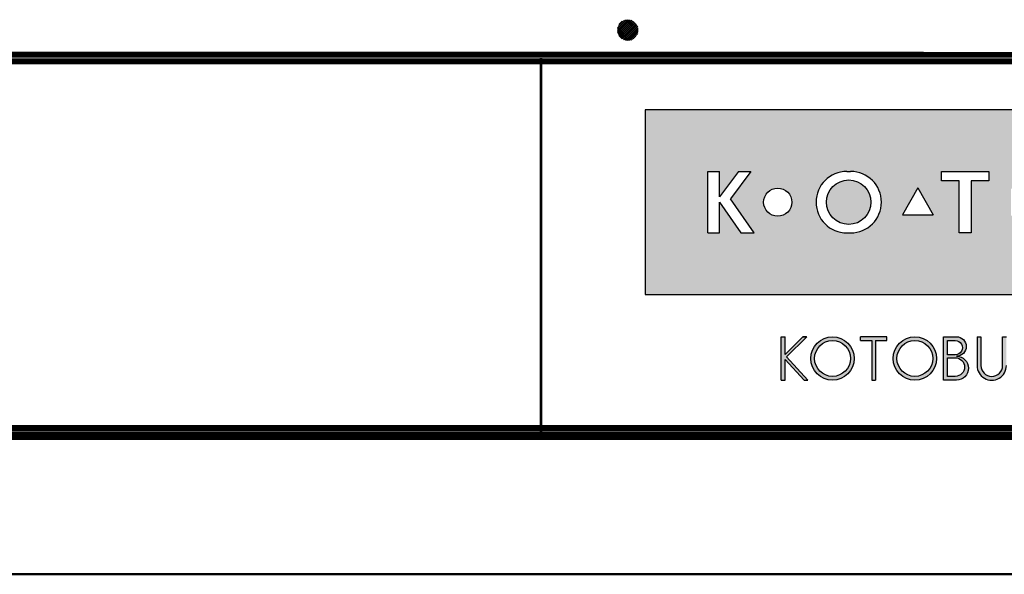
# Model space of a CAD drawing. Units: millimetres. Extents: x 96385 to 155785, y 27730 to 48730.
# Drawn here: x 139081 to 142617, y 27730 to 29722 of the extents above; entities that cross this region are included whole.
import ezdxf
from ezdxf.enums import TextEntityAlignment as Align

# ---------------------------------------------------------------- set-up
doc = ezdxf.new("R2010")
doc.units = ezdxf.units.MM
doc.header["$LTSCALE"] = 15
doc.layers.get('0').update_dxf_attribs({"lineweight": 50})
doc.layers.get('DEFPOINTS').update_dxf_attribs({"lineweight": 50})
doc.layers.add('P_5DRAWFRAME', color=104, linetype='Continuous')
doc.styles.add('BIGFONT', font='simplex.shx', dxfattribs={"bigfont": 'bigfont.shx'})

# ---------------------------------------------------------------- blocks, each defined once
blk = doc.blocks.new('DFP2')
at = {"ltscale": 0.5}
h = blk.add_hatch(color=83, dxfattribs=at)
h.paths.add_polyline_path([(304.85, 33.36759799999982), (304.85, 20.10759800000005), (373.53, 20.10759800000005), (373.53, 33.36759799999982)])
h.paths.add_polyline_path([(333.0479, 27.70149800000013), (333.0479, 25.77369799999996), (331.1201, 25.77369799999997), (331.1201, 27.7014979999999)], flags=16)
h.paths.add_polyline_path([(337.014, 28.9475980000002), (337.2860000000001, 28.9475980000002, -1), (337.2860000000001, 24.52759800000013), (337.014, 24.52759800000013, -1)], flags=16)
h.paths.add_polyline_path([(338.748, 26.73759800000016, -1), (335.552, 26.73759800000016, -1)], flags=0)
h.paths.add_polyline_path([(329.534, 28.94759800000019), (329.534, 28.26759799999991), (328.2760000000001, 28.26759799999991), (328.2760000000001, 24.52759800000013), (327.3920000000001, 24.52759800000013), (327.3920000000001, 28.26759799999991), (326.134, 28.2675979999999), (326.134, 28.9475980000002)], flags=16)
h.paths.add_polyline_path([(342.9560949999999, 26.73759800000016, -1.000000153713537), (340.931905, 26.73759800000016, -1.000000153713537)], flags=16)
h.paths.add_polyline_path([(325.5470159999999, 25.83433100000002), (323.3209839999998, 25.83433100000002), (324.434, 27.762131)], flags=16)
h.paths.add_polyline_path([(344.29, 28.9475980000002), (345.837, 28.9475980000002, -0.8268396299405616), (346.2448324212604, 26.81561323080013, -0.923579410667356), (346.0627469999999, 24.52759800000013), (344.29, 24.52759800000012)], flags=16)
h.paths.add_polyline_path([(319.606, 24.52759800000013), (319.3340000000001, 24.52759800000013, -1), (319.3340000000001, 28.9475980000002), (319.606, 28.9475980000002, -1)], flags=16)
h.paths.add_polyline_path([(345.072, 28.33559800000011), (345.65, 28.33559800000012, -1), (345.65, 27.11159799999995), (345.072, 27.11159799999996)], flags=0)
h.paths.add_polyline_path([(345.072, 26.53359799999998), (345.769, 26.53359799999998, -1.000000695885787), (345.769, 25.13959800000021), (345.0720000000001, 25.13959800000021)], flags=0)
h.paths.add_polyline_path([(321.068, 26.73759800000016, -1), (317.872, 26.73759800000016, -1)], flags=0)
h.paths.add_polyline_path([(348.310984, 25.83433100000001), (349.424, 27.76213100000004), (350.537016, 25.83433100000002)], flags=16)
h.paths.add_polyline_path([(315.382095, 26.73759800000016, -1.000000153713537), (313.357905, 26.73759800000016, -1.000000153713537)], flags=16)
h.paths.add_polyline_path([(351.7699999999998, 28.94759800000019), (352.6539999999999, 28.94759800000019), (352.654, 26.19359799999982, 1), (354.626, 26.19359799999983), (354.626, 28.9475980000002), (355.51, 28.9475980000002), (355.51, 26.31259799999999, -0.4142135623730735), (353.725, 24.52759800000013), (353.5550000000001, 24.52759800000013, -0.4142135623731062), (351.77, 26.31259800000014)], flags=16)
h.paths.add_polyline_path([(312.432, 28.9475980000002), (310.9850630000001, 26.98937000000021), (312.6700000000001, 24.52759800000013), (311.7180000000001, 24.52759800000013), (310.188, 26.73759800000012), (310.188, 24.52759800000013), (309.338, 24.52759800000013), (309.338, 28.9475980000002), (310.188, 28.9475980000002), (310.188, 27.13122000000019), (311.5637919999999, 28.9475980000002)], flags=16)
h.paths.add_polyline_path([(356.9261, 27.7014979999999), (358.8539000000001, 27.7014979999999), (358.8539000000001, 25.77369799999997), (356.9261, 25.77369799999997)], flags=16)
h.paths.add_polyline_path([(360.1679999999999, 28.9475980000002), (361.018, 28.9475980000002), (361.018, 27.13122000000009), (362.3937920000001, 28.94759800000019), (363.2619999999999, 28.9475980000002), (361.8150630000001, 26.98937000000026), (363.5, 24.52759800000013), (362.548, 24.52759800000013), (361.018, 26.73759800000015), (361.018, 24.52759800000013), (360.168, 24.52759800000013)], flags=16)
h.paths.add_polyline_path([(366.280095, 26.73759800000016, -1.000000153713537), (364.255905, 26.73759800000016, -1.000000153713537)], flags=16)
h.paths.add_polyline_path([(368.3620000000002, 28.9475980000002), (369.1779999999999, 28.9475980000002), (369.178, 24.52759800000013), (368.362, 24.52759800000013)], flags=16)
for points in [[(314.6260764714971, 13.9493029680101), (314.898203471497, 13.9493029680101), (314.898203471497, 15.43112196801018), (316.259466471497, 13.9493029680101), (316.531592471497, 13.9493029680101), (314.998588471497, 15.61807196800999), (316.4439073012051, 17.05771196801004), (316.171781302588, 17.05771196801004), (314.898203471497, 15.78913796801038), (314.898203471497, 17.06612896801005), (314.6260764714971, 17.06612896801005)], [(320.324559471497, 17.07164896801021), (320.324559471497, 16.79399396801034), (321.1279194714971, 16.79399396801034), (321.1279194714971, 13.94929496801012), (321.4000464714971, 13.94929496801012), (321.400046471497, 16.79399396801034), (322.203406471497, 16.79399396801034), (322.203406471497, 17.07164896801021)], [(328.960519471497, 17.06612096801007), (328.688393471497, 17.06612096801007), (328.688393471497, 15.00246296801004, 0.9993112080450904), (330.7947144714971, 15.00101165114236), (330.794714471497, 17.06612096801007), (330.5225884714971, 17.06612096801007), (330.5225884714971, 15.00246296801004, -1), (328.960519471497, 15.00246296801004)]]:
    blk.add_hatch(color=0, dxfattribs=at).paths.add_polyline_path(points)
h = blk.add_hatch(color=0, dxfattribs=at)
h.paths.add_polyline_path([(316.7482334714971, 15.50771196801031, 1), (319.8650514714971, 15.50771196801031, 1)])
h.paths.add_polyline_path([(319.5929254714971, 15.50771196801031, -1), (317.020359471497, 15.50771196801031, -1)], flags=16)
h = blk.add_hatch(color=0, dxfattribs=at)
h.paths.add_polyline_path([(322.6629154714971, 15.50771196801031, 1), (325.7797334714971, 15.50771196801031, 1)])
h.paths.add_polyline_path([(325.5076074714971, 15.50771196801031, -1), (322.935041471497, 15.50771196801031, -1)], flags=16)
h = blk.add_hatch(color=0, dxfattribs=at)
edge = h.paths.add_edge_path(flags=16)
edge.add_line((326.559157471497, 16.79399396801034), (327.127040471497, 16.79399496801012))
edge.add_arc((327.1270413693296, 16.28413096801006), 0.5098640000008441, -90.0001008936074, 90.0001008936074, ccw=False)
edge.add_line((327.127040471497, 15.77426696801001), (326.559157471497, 15.77426696801001))
edge.add_line((326.559157471497, 15.77426696801001), (326.559157471497, 16.79399396801034))
edge = h.paths.add_edge_path(flags=16)
edge.add_line((326.559157471497, 15.55656596800998), (327.127040471497, 15.55656596800998))
edge.add_arc((327.127040471497, 14.88899746801019), 0.6675684999997884, -90, 90, ccw=False)
edge.add_line((327.127040471497, 14.2214289680104), (326.559157471497, 14.2214289680104))
edge.add_line((326.559157471497, 14.2214289680104), (326.559157471497, 15.55656596800998))
edge = h.paths.add_edge_path()
edge.add_line((326.287031471497, 17.06612096801007), (327.208678471497, 17.06612096801007))
edge.add_arc((327.208678471497, 16.36576896801015), 0.7003519999999206, -90, 90, ccw=False)
edge.add_arc((327.208678471497, 14.80735996801047), 0.8580569999999987, -90, 90, ccw=False)
edge.add_line((327.208678471497, 13.94930296801047), (326.287031471497, 13.9493029680101))
edge.add_line((326.287031471497, 13.9493029680101), (326.287031471497, 17.06612096801007))
at = {"color": 0}
for p, q in [((302.8499999825283, 39.09999999999991), (303.5999999825283, 39.84999999999991)), ((302.8613629825283, 38.96994200000017), (303.7300579825283, 39.83863699999984)), ((302.8669009825283, 39.25832200000013), (303.4416779825283, 39.83309899999995)), ((302.8903009825283, 38.85745799999995), (303.8425419825283, 39.80969899999991)), ((302.9324299825284, 38.75816600000007), (303.9418339825283, 39.76756999999998)), ((302.9629179825283, 39.49576100000013), (303.2042389825282, 39.7370820000001)), ((302.9855809825283, 38.66989599999988), (304.0301039825283, 39.71441899999991)), ((303.0486569825284, 38.5915500000001), (304.1084499825283, 39.651343)), ((303.0486569825284, 39.60845000000018), (304.1084499825283, 38.54865699999982)), ((303.1212269825283, 39.67730100000017), (304.1773009825283, 38.62122700000009)), ((303.2033939825283, 39.73655599999984), (304.2365559825284, 38.70339400000012)), ((303.2958229825283, 39.78554799999984), (304.2855479825284, 38.79582299999993)), ((303.3999609825284, 39.82283099999995), (304.3228309825283, 38.89996100000008)), ((303.5186399825283, 39.84557399999994), (304.3455739825283, 39.01864000000023)), ((303.6578709825283, 39.8477640000001), (304.3477639825283, 39.15787099999989)), ((303.8347369825283, 39.81231900000012), (304.3123189825283, 39.33473700000013)), ((302.8499999825283, 39.09999999999991), (303.5999999825283, 38.34999999999991)), ((302.8613629825283, 39.2300580000001), (303.7300579825283, 38.36136299999998)), ((302.8669009825283, 38.94167800000014), (303.4416779825283, 38.36690099999987)), ((302.8903009825283, 39.34254199999987), (303.8425419825283, 38.39030099999991)), ((302.9324299825284, 39.4418340000002), (303.9418339825283, 38.43242999999984)), ((302.9855809825283, 39.53010399999994), (304.0301039825283, 38.48558099999991)), ((303.1212269825283, 38.5226990000001), (304.1773009825283, 39.57877300000018)), ((303.2033939825283, 38.46344399999998), (304.2365559825284, 39.49660600000016)), ((303.2958229825283, 38.41445199999998), (304.2855479825284, 39.40417699999989)), ((303.3999609825284, 38.37716899999987), (304.3228309825283, 39.3000390000002)), ((303.5186399825283, 38.35442599999988), (304.3455739825283, 39.18136000000004)), ((303.6578709825283, 38.35223600000018), (304.3477639825283, 39.04212899999993)), ((302.9629179825283, 38.70423900000014), (303.2042389825282, 38.46291800000017)), ((303.8347369825283, 38.38768100000016), (304.3123189825283, 38.86526300000014)), ((26.35000000000002, 37.5), (580.85, 37.5)), ((324.85, 37.5), (30.85000000000002, 37.5)), ((26.35000000000002, 37.40000000000009), (580.85, 37.40000000000009)), ((580.85, 37.30000000000018), (26.35000000000002, 37.30000000000018)), ((580.85, 37.19999999999982), (26.35000000000002, 37.19999999999982)), ((26.35000000000002, 37.09999999999991), (580.85, 37.09999999999991)), ((26.35000000000002, 37), (580.85, 37)), ((26.35000000000002, 36.90000000000009), (580.85, 36.90000000000009)), ((26.35000000000002, 36.80000000000018), (580.85, 36.80000000000018)), ((324.85, 37.30000000000018), (30.85000000000002, 37.30000000000018)), ((297.3, 37.09999999999991), (297.3, 10.09999999999991)), ((297.4, 37.09999999999991), (297.4, 10.09999999999991)), ((26.35000000000002, 36.69999999999982), (580.85, 36.69999999999982)), ((314.6260764714971, 17.06612896801005), (314.898203471497, 17.06612896801005)), ((314.6260764714971, 13.9493029680101), (314.6260764714971, 17.06612096801007)), ((314.898203471497, 15.78913796801032), (314.898203471497, 17.06612096801007)), ((314.898203471497, 15.78913796801032), (316.180223471497, 17.06612096801007)), ((314.998588471497, 15.61807196800999), (316.452349471497, 17.06612096801007)), ((316.443899471497, 17.05771196801004), (316.1717804714971, 17.05771196801004)), ((316.1802314714971, 17.06612896801005), (316.452349471497, 17.06612896801005)), ((322.203406471497, 17.07164896801021), (320.324559471497, 17.07164896801021)), ((320.324559471497, 16.79399396801034), (320.324559471497, 17.06612096801007)), ((322.203406471497, 16.79399396801034), (322.203406471497, 17.06612096801007)), ((328.688393471497, 17.06612096801007), (328.960519471497, 17.06612096801007)), ((328.688393471497, 17.06612096801007), (328.688393471497, 15.00246296801004)), ((328.960519471497, 17.06612096801007), (328.960519471497, 15.00246296801004)), ((330.5225884714971, 17.06612096801007), (330.7947144714971, 17.06612096801007)), ((330.5225884714971, 15.00246296801004), (330.5225884714971, 17.06612096801007)), ((320.324559471497, 16.79399396801034), (321.1279194714971, 16.79399396801034)), ((321.1279194714971, 16.79399396801034), (321.1279194714971, 13.9493029680101)), ((321.400046471497, 16.79399396801034), (322.203406471497, 16.79399396801034)), ((321.400046471497, 16.79399396801034), (321.400046471497, 13.9493029680101)), ((314.998588471497, 15.61807196800999), (316.5315924714971, 13.9493029680101)), ((314.898203471497, 13.9493029680101), (314.898203471497, 15.43112196801019)), ((314.898203471497, 15.43112196801019), (316.259466471497, 13.9493029680101)), ((314.6260764714971, 13.9493029680101), (314.898203471497, 13.9493029680101)), ((316.259466471497, 13.9493029680101), (316.5315924714971, 13.9493029680101)), ((321.1279194714971, 13.94929496801012), (321.400046471497, 13.94929496801012)), ((26.35000000000002, 10.69999999999982), (580.85, 10.69999999999982)), ((26.35000000000002, 10.59999999999991), (580.85, 10.59999999999991)), ((26.35000000000002, 10.5), (580.85, 10.5)), ((26.35000000000002, 10.40000000000009), (580.85, 10.40000000000009)), ((26.35000000000002, 10.30000000000018), (580.85, 10.30000000000018)), ((26.35000000000002, 10.19999999999982), (580.85, 10.19999999999982)), ((26.35000000000002, 10.09999999999991), (580.85, 10.09999999999991)), ((26.35000000000002, 10), (580.85, 10)), ((26.35000000000002, 9.900000000000091), (580.85, 9.900000000000091)), ((26.35000000000002, 9.800000000000182), (580.85, 9.800000000000182)), ((26.35000000000002, 9.699999999999818), (580.85, 9.699999999999818))]:
    blk.add_line(p, q, dxfattribs=at)
at = {"color": 83}
for p, q in [((309.338, 24.52759800000013), (309.338, 28.9475980000002)), ((309.338, 28.9475980000002), (310.188, 28.9475980000002)), ((310.188, 27.13122000000021), (310.188, 28.9475980000002)), ((311.5637919999999, 28.9475980000002), (310.188, 27.13122000000021)), ((312.432, 28.9475980000002), (310.9850630000001, 26.98937000000024)), ((311.5637919999999, 28.9475980000002), (312.432, 28.9475980000002)), ((319.3340000000001, 28.9475980000002), (319.606, 28.9475980000002)), ((326.134, 28.9475980000002), (329.534, 28.9475980000002)), ((326.134, 28.26759799999991), (326.134, 28.9475980000002)), ((329.534, 28.9475980000002), (329.534, 28.26759799999991)), ((324.434, 27.76213099999995), (323.320984, 25.83433100000002)), ((324.434, 27.76213099999995), (325.547016, 25.83433100000002)), ((327.3920000000001, 28.26759799999991), (326.134, 28.26759799999991)), ((327.3920000000001, 24.52759800000013), (327.3920000000001, 28.26759799999991)), ((329.534, 28.26759799999991), (328.2760000000001, 28.26759799999991)), ((328.2760000000001, 28.26759799999991), (328.2760000000001, 24.52759800000013)), ((312.6700000000001, 24.52759800000013), (310.9850630000001, 26.98937000000024)), ((310.188, 24.52759800000013), (310.188, 26.73759800000016)), ((310.188, 26.73759800000016), (311.7180000000001, 24.52759800000013)), ((323.320984, 25.83433100000002), (325.547016, 25.83433100000002)), ((309.338, 24.52759800000013), (310.188, 24.52759800000013)), ((311.7180000000001, 24.52759800000013), (312.6700000000001, 24.52759800000013)), ((319.3340000000001, 24.52759800000013), (319.606, 24.52759800000013)), ((328.2760000000001, 24.52759800000013), (327.3920000000001, 24.52759800000013))]:
    blk.add_line(p, q, dxfattribs=at)
blk.add_lwpolyline([(304.85, 20.10759800000005), (373.53, 20.10759800000005), (373.53, 33.36759799999982), (304.85, 33.36759799999982)], close=True, dxfattribs=at)
at = {"color": 0}
for points in [[(326.287031471497, 17.06612096801007), (327.208678471497, 17.06612096801007, -1), (327.208678471497, 15.66541696801023, -0.2926436946032611)], [(327.208678471497, 15.66541696801047, -1), (327.208678471497, 13.94930296801047), (326.287031471497, 13.9493029680101), (326.287031471497, 17.06612096801007)], [(326.559157471497, 16.79399396801034), (327.127040471497, 16.79399496801012, -1.000001760927264), (327.127040471497, 15.77426696801001), (326.559157471497, 15.77426696801001), (326.559157471497, 16.79399396801034)], [(326.559157471497, 15.55656596800998), (327.127040471497, 15.55656596800998, -1), (327.127040471497, 14.2214289680104), (326.559157471497, 14.2214289680104), (326.559157471497, 15.55656596800998)]]:
    blk.add_lwpolyline(points, format="xyb", dxfattribs=at)
at = {"color": 83}
for centre, radius in [((319.47, 26.73759800000016), 1.598), ((314.37, 26.73759800000016), 1.012095)]:
    blk.add_circle(centre, radius, dxfattribs=at)
at = {"color": 0}
for centre, radius in [((318.3066424714971, 15.50771196801031), 1.558409), ((324.221324471497, 15.50771196801031), 1.558409), ((318.3066424714971, 15.50771196801031), 1.286283), ((324.221324471497, 15.50771196801031), 1.286283)]:
    blk.add_circle(centre, radius, dxfattribs=at)
at = {"color": 83}
for centre, start, end in [((319.3340000000001, 26.73759800000016), 90, 270), ((319.606, 26.73759800000016), 270, 90)]:
    blk.add_arc(centre, 2.21, start, end, dxfattribs=at)
at = {"color": 0}
for centre, radius, end in [((329.741554471497, 15.00246296801004), 1.053161, 0.0789570564544175), ((329.7415539714971, 15.00246296801004), 0.7810345000000325, 0), ((329.741554471497, 15.00246296801004), 0.781034, 0)]:
    blk.add_arc(centre, radius, 180, end, dxfattribs=at)
at = {"layer": 'DEFPOINTS', "color": 0}
blk.add_line((0, 0), (594, 0), dxfattribs=at)
at = {"color": 83, "ltscale": 0.5, "style": 'BIGFONT', "flags": 8}
for tag, p in [('REV05', (34.10158797769121, 32.18659831756156)), ('REV04', (34.10158797769122, 27.13659831756138)), ('REV03', (34.10158797769122, 21.88659831756138)), ('REV02', (34.10158797769122, 16.63659831756138)), ('REV01', (34.10158797769122, 11.38659831756138))]:
    blk.add_attdef(tag, text='', height=2, dxfattribs=at).set_placement(p, align=Align.BOTTOM_LEFT)
for tag, p in [('REVD5', (101.6724603253078, 32.18659831756156)), ('R5D', (116.2253198340418, 32.18659831756156)), ('R5C', (125.3502948340417, 32.18659831756156)), ('R5A', (134.4752948340417, 32.18659831756156)), ('REVD4', (101.6724603253078, 27.13659831756138)), ('R4D', (116.2253198340418, 27.13659831756138)), ('R4C', (125.3502948340417, 27.13659831756138)), ('R4A', (134.4752948340417, 27.13659831756138)), ('REVD3', (101.6724603253078, 21.88659831756138)), ('R3D', (116.2253198340418, 21.88659831756138)), ('R3C', (125.3502948340417, 21.88659831756138)), ('R3A', (134.4752948340417, 21.88659831756138)), ('REVD2', (101.6724603253078, 16.63659831756138)), ('R2D', (116.2253198340418, 16.63659831756138)), ('R2C', (125.3502948340417, 16.63659831756138)), ('R2A', (134.4752948340417, 16.63659831756138)), ('REVD1', (101.6724603253078, 11.38659831756138)), ('R1D', (116.2253198340418, 11.38659831756138)), ('R1C', (125.3502948340417, 11.38659831756138)), ('R1A', (134.4752948340417, 11.38659831756138))]:
    blk.add_attdef(tag, text='', height=2, dxfattribs=at).set_placement(p, align=Align.BOTTOM_CENTER)
at = {"color": 83, "ltscale": 0.5, "style": 'BIGFONT'}
for tag, height, p in [('PROJECT1', 4, (429.415316687833, 29.50051939469685)), ('DATE', 3, (503.0309201212003, 29.01724045343474)), ('SCALE', 3, (542.3533000660773, 28.80748435047324)), ('PROJECT2', 4, (430.240275422771, 20.28477263218255)), ('PROJECT3', 4, (430.240275422771, 11.59182239996741)), ('DWGNO', 3, (513.5107390654574, 12.48830988295308))]:
    blk.add_attdef(tag, text='', height=height, dxfattribs=at).set_placement(p, align=Align.BOTTOM_CENTER)

msp = doc.modelspace()

# ---------------------------------------------------------------- block references
at = {"layer": 'P_5DRAWFRAME', "xscale": 50, "yscale": 50, "zscale": 50}
msp.add_blockref('DFP2', (126085, 27730, 1658.94929545183), dxfattribs=at)

doc.saveas('drawing.dxf')
